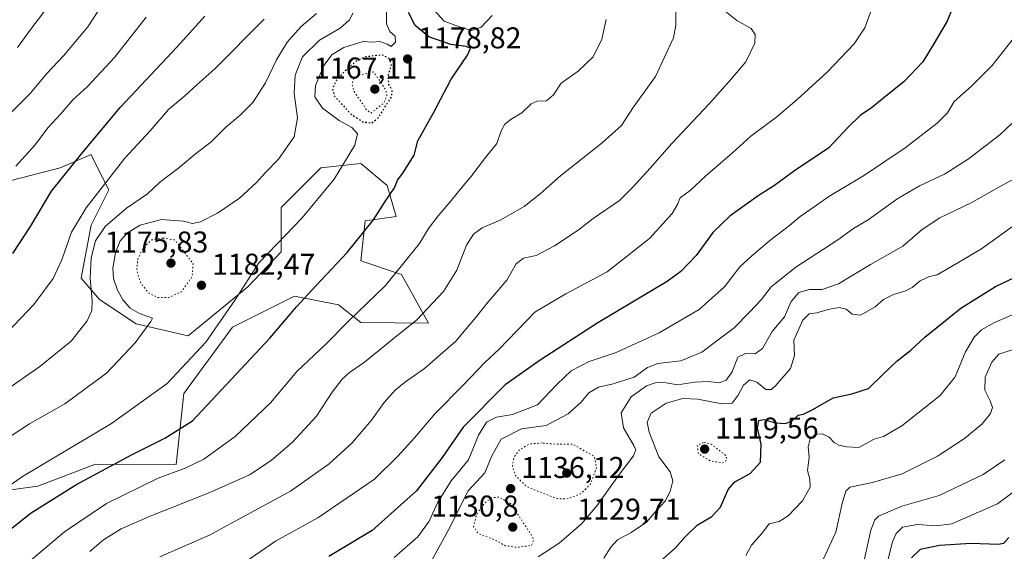
# Model space of a CAD drawing. Units: metres. Extents: x 586778 to 590211, y 4745171 to 4747530.
# Drawn here: x 588233 to 588561, y 4745725 to 4745902 of the extents above; entities that cross this region are included whole.
import ezdxf

# ---------------------------------------------------------------- set-up
doc = ezdxf.new("R2010")
doc.units = ezdxf.units.M
doc.header["$MEASUREMENT"] = 0
doc.linetypes.add('DGN Style 5', pattern=[1.153612, 0.494405, -0.659207])
for name, color, linetype, lineweight in [('Arbolado forestal CxS', 92, 'Continuous', 0), ('Curva de nivel maestra', 30, 'Continuous', 30), ('Curva de nivel maestra depresión', 30, 'DGN Style 5', 30), ('Curva de nivel normal', 30, 'Continuous', 0), ('Curva de nivel normal depresión', 30, 'DGN Style 5', 0), ('Pastizal CxS', 92, 'Continuous', 0), ('Punto de cota en terreno', 7, 'Continuous', 0), ('Rótulo de punto de cota en terreno', 7, 'Continuous', 0), ('Suelo desnudo CxS', 253, 'Continuous', 0)]:
    doc.layers.add(name, color=color, linetype=linetype, lineweight=lineweight)
doc.styles.add('Style-Arial', font='txt')

# ---------------------------------------------------------------- blocks, each defined once
blk = doc.blocks.new('5PATER')
at = {"layer": 'Suelo desnudo CxS', "linetype": 'Continuous', "lineweight": 0}
h = blk.add_hatch(color=51, dxfattribs=at)
edge = h.paths.add_edge_path()
edge.add_ellipse((0, 0), major_axis=(-0.11, -0.111), ratio=0.999422, start_angle=0, end_angle=360)

msp = doc.modelspace()

# ---------------------------------------------------------------- linework, layer by layer
at = {"layer": 'Arbolado forestal CxS', "color": 92, "linetype": 'Continuous', "lineweight": 0}
for points in [[(588216.5247, 4745743.6485, 1182.947), (588238.6457, 4745746.5983, 1178.8205), (588257.8179, 4745753.9721, 1177.513), (588284.7323, 4745753.8583, 1172.0799), (588287.3137, 4745777.5673, 1179.0476), (588303.5369, 4745799.6875, 1179.5658), (588306.4515, 4745801.1453, 1179.1335), (588324.1841, 4745810.0111, 1176.5783), (588338.9307, 4745807.0611, 1172.8907), (588346.3045, 4745801.1621, 1169.9448), (588368.8907, 4745801.0047, 1164.8317), (588359.8419, 4745817.2235, 1170.2543), (588346.3049, 4745821.8087, 1174.2397), (588347.7803, 4745835.0815, 1176.2917), (588358.1035, 4745836.5563, 1174.1759), (588355.1545, 4745846.8793, 1176.4292), (588346.3055, 4745854.2537, 1179.464), (588343.1867, 4745853.9071, 1180.1578), (588333.0325, 4745852.7789, 1182.4101), (588319.7595, 4745839.5065, 1182.6615), (588319.7591, 4745824.7581, 1179.9501), (588308.6051, 4745813.0517, 1180.1834), (588288.7889, 4745796.7387, 1182.4186), (588271.3853, 4745800.7537, 1185.8873), (588259.1929, 4745808.8821, 1189.3165), (588253.0967, 4745815.9945, 1192.3917), (588256.3445, 4745833.6081, 1193.954), (588262.2439, 4745845.4059, 1195.1166), (588257.8923, 4745854.1093, 1198.7408), (588256.8285, 4745856.2371, 1199.6701), (588256.3449, 4745857.2043, 1200.0854), (588246.0221, 4745852.7803, 1201.8814), (588229.7281, 4745848.5093, 1205.2388)], [(588229.7281, 4745848.5093, 1205.2388), (588246.0221, 4745852.7803, 1201.8814), (588256.3449, 4745857.2043, 1200.0854), (588256.8285, 4745856.2371, 1199.6701), (588257.8923, 4745854.1093, 1198.7408), (588262.2439, 4745845.4059, 1195.1166), (588256.3445, 4745833.6081, 1193.954), (588253.0967, 4745815.9945, 1192.3917), (588259.1929, 4745808.8821, 1189.3165), (588271.3853, 4745800.7537, 1185.8873), (588288.7889, 4745796.7387, 1182.4186), (588308.6051, 4745813.0517, 1180.1834), (588319.7591, 4745824.7581, 1179.9501), (588319.7595, 4745839.5065, 1182.6615), (588333.0325, 4745852.7789, 1182.4101), (588343.1867, 4745853.9071, 1180.1578), (588346.3055, 4745854.2537, 1179.464), (588355.1545, 4745846.8793, 1176.4292), (588358.1035, 4745836.5563, 1174.1759), (588347.7803, 4745835.0815, 1176.2917), (588346.3049, 4745821.8087, 1174.2397), (588359.8419, 4745817.2235, 1170.2543), (588368.8907, 4745801.0047, 1164.8317), (588346.3045, 4745801.1621, 1169.9448), (588338.9307, 4745807.0611, 1172.8907), (588324.1841, 4745810.0111, 1176.5783), (588306.4515, 4745801.1453, 1179.1335), (588303.5369, 4745799.6875, 1179.5658), (588287.3137, 4745777.5673, 1179.0476), (588284.7323, 4745753.8583, 1172.0799), (588257.8179, 4745753.9721, 1177.513), (588238.6457, 4745746.5983, 1178.8205), (588216.5247, 4745743.6485, 1182.947)]]:
    msp.add_polyline3d(points, dxfattribs=at)
at = {"layer": 'Curva de nivel maestra', "color": 30, "linetype": 'Continuous', "lineweight": 30, "flags": 128}
for points, elevation in [([(588229.44, 4745732.3401), (588236.33, 4745737.7301), (588251.23, 4745747.1001), (588270.11, 4745757.2001), (588280.96, 4745762.6501), (588290.19, 4745768.4401), (588316.02, 4745795.9701), (588324.91, 4745806.4001), (588331.4, 4745813.5101), (588341.82, 4745824.5201), (588350.51, 4745835.4701), (588354.43, 4745841.5701), (588357.51, 4745846.0801), (588358.52, 4745848.6901), (588360.29, 4745850.9801), (588364.1, 4745856.9801), (588365.29, 4745861.7201), (588370.55, 4745871.0801), (588376.41, 4745882.3401), (588381.88, 4745890.3001), (588382.94, 4745892.5901), (588381.47, 4745893.1501), (588376.39, 4745893.9201), (588368.98, 4745896.4101), (588364.49, 4745900.1801), (588362.28, 4745904.5201)], 1175), ([(588543.76, 4745906.3001), (588541.85, 4745901.6101), (588537.16, 4745893.7101), (588533.74, 4745888.0401), (588527.37, 4745881.3801), (588521.37, 4745876.6201), (588516.52, 4745872.6601), (588512.99, 4745870.2801), (588508.8, 4745866.2301), (588502.4, 4745859.4601), (588490.65, 4745851.5501), (588484.29, 4745846.9201), (588478.84, 4745843.4401), (588469.5, 4745836.7701), (588463.84, 4745831.3501), (588458.17, 4745823.5201), (588453.07, 4745818.1901), (588448.46, 4745814.8801), (588425.34, 4745801.0601), (588406.13, 4745788.6601), (588394.49, 4745780.4501), (588380.51, 4745766.3601), (588373.51, 4745756.2401), (588364.85, 4745745.0501), (588350.14, 4745731.8801), (588335.64, 4745723.1701)], 1150), ([(588230.25, 4745824.2001), (588236.12, 4745833.2601), (588243.18, 4745844.9701), (588253.74, 4745858.0601), (588266.02, 4745872.8701), (588284.91, 4745893.0101), (588294.27, 4745903.2801)], 1200), ([(588444.23, 4745719.9101), (588451.13, 4745725.9701), (588454.5, 4745729.7201), (588458.48, 4745733.6001), (588463.43, 4745736.5801), (588466.32, 4745739.7001), (588468.86, 4745745.5801), (588471.1, 4745748.1401), (588476.21, 4745750.8301), (588479.61, 4745754.7001), (588479.86, 4745760.6301), (588478.6, 4745766.0101), (588479.04, 4745768.4901), (588480.75, 4745768.9201), (588484.6, 4745767.7101), (588487.94, 4745767.5001), (588490.17, 4745768.4501), (588492.13, 4745770.2701), (588494, 4745770.6701), (588497.12, 4745772.1801), (588503.83, 4745776.1201), (588510.12, 4745777.4201), (588515.65, 4745779.1601), (588520.3, 4745783.7301), (588525.21, 4745788.4601), (588529.73, 4745791.9501), (588534.46, 4745796.2801), (588546.44, 4745805.9801), (588558.01, 4745813.1701), (588564.33, 4745816.1801)], 1125), ([(588562.46, 4745729.5901), (588560.63, 4745727.5801), (588558.95, 4745727.2601), (588549.88, 4745727.5501), (588539.34, 4745726.9201), (588532.87, 4745725.5001), (588529.99, 4745722.7801)], 1100)]:
    msp.add_lwpolyline(points, dxfattribs=dict(at, elevation=elevation))
at = {"layer": 'Curva de nivel maestra depresión', "color": 30, "linetype": 'DGN Style 5', "lineweight": 30, "elevation": 1175, "flags": 128}
msp.add_lwpolyline([(588350.02, 4745867.7401), (588352.16, 4745869.4201), (588354.22, 4745872.7801), (588356.58, 4745876.3801), (588356.77, 4745878.6201), (588355.68, 4745880.5601), (588355.5, 4745883.6401), (588356.54, 4745887.0701), (588355.98, 4745889.0301), (588353.6, 4745890.3601), (588348.05, 4745889.7901), (588344.5, 4745888.1601), (588340.64, 4745884.6701), (588338.24, 4745882.0001), (588336.87, 4745879.1501), (588337.51, 4745876.6501), (588340.06, 4745873.9501), (588342.9, 4745870.7601), (588346.88, 4745868.1401), (588350.02, 4745867.7401)], dxfattribs=at)
at = {"layer": 'Curva de nivel normal', "color": 30, "linetype": 'Continuous', "lineweight": 0, "flags": 128}
for points, elevation in [([(588354.82, 4745909.48), (588354.94, 4745900.8), (588356.01, 4745898.21), (588357.78, 4745896.63), (588357.85, 4745894.67), (588356.4, 4745893.23), (588355.12, 4745893.98), (588352.66, 4745894.85), (588350.06, 4745894.7), (588347.06, 4745894.82), (588340.62, 4745892.84), (588336.82, 4745890.57), (588334.02, 4745886.89), (588331.19, 4745880.17), (588330.96, 4745876.44), (588333.5, 4745872.6), (588339.1, 4745868.53), (588343.36, 4745866.22), (588345.18, 4745864.04), (588344.32, 4745860.26), (588337.42, 4745849), (588326.8, 4745836.07), (588318.41, 4745827.46), (588312.33, 4745821.05), (588304.45, 4745808.72), (588294.68, 4745794.67), (588281.7, 4745780.86), (588263.12, 4745767.55), (588233.52, 4745749.9), (588209.54, 4745733.08)], 1180), ([(588255.95, 4745724.91), (588260.53, 4745728.8), (588266.35, 4745732.4), (588276.12, 4745736.7), (588296.01, 4745744.5), (588309.19, 4745750.4), (588316.37, 4745755.21), (588323.56, 4745761.34), (588331.52, 4745769.98), (588336.81, 4745777.96), (588340.1, 4745782.35), (588342.55, 4745784.54), (588347.52, 4745787.96), (588357.16, 4745795.71), (588365.01, 4745802.05), (588373.86, 4745811.54), (588378.3, 4745818.64), (588381.58, 4745827.01), (588383.88, 4745830.68), (588386.79, 4745832.75), (588392.77, 4745835.29), (588400.78, 4745839.84), (588406.17, 4745844.04), (588413.05, 4745850.24), (588426.87, 4745861.04), (588433.21, 4745866.9), (588437.18, 4745872.82), (588444.6, 4745883.16), (588450.59, 4745896.08), (588451.38, 4745900.34), (588451.39, 4745908.23)], 1165), ([(588343.78, 4745904.48), (588342.59, 4745902.11), (588339.47, 4745899.29), (588332.52, 4745895.36), (588326.86, 4745889.8), (588324.44, 4745883.7), (588324.08, 4745877.51), (588325.22, 4745869.46), (588324.15, 4745863.06), (588318.86, 4745855.62), (588314.56, 4745851.24), (588311.52, 4745847.88), (588305.86, 4745842.66), (588298.52, 4745837.68), (588292.86, 4745834.72), (588290.23, 4745834.22), (588287.23, 4745834.98), (588279.82, 4745835.49), (588272.76, 4745833.6), (588268.5, 4745831.05), (588266.12, 4745828.47), (588264.54, 4745824.54), (588263.67, 4745819.33), (588263.88, 4745815.85), (588265.18, 4745811.94), (588266.94, 4745808.74), (588269.4, 4745806.03), (588272.56, 4745804.24), (588276.86, 4745802.7), (588276.24, 4745801.55), (588271.12, 4745794.39), (588261.47, 4745784.37), (588247.62, 4745774.06), (588235.83, 4745767.42), (588217.05, 4745755.16)], 1185), ([(588219.27, 4745772.61), (588239.28, 4745786.53), (588249.72, 4745795), (588255.05, 4745801.81), (588256.64, 4745805.22), (588256.74, 4745808.59), (588256.06, 4745815.93), (588256.39, 4745822.75), (588257.89, 4745828.41), (588261.06, 4745833.21), (588268.18, 4745839.28), (588275.2, 4745844.04), (588279.13, 4745847.84), (588285.6, 4745852.81), (588291.76, 4745857.89), (588296.26, 4745861.34), (588301.32, 4745866.3), (588306.06, 4745870.29), (588310.26, 4745874.58), (588314.48, 4745881.06), (588318.15, 4745888.81), (588321.76, 4745894.69), (588326.42, 4745899.83), (588331.52, 4745904.16)], 1190), ([(588228.11, 4745869.64), (588236.14, 4745877.68), (588241.63, 4745884.15), (588247.13, 4745890.04), (588255.25, 4745899.71), (588260.1, 4745907.04)], 1210), ([(588241.82, 4745906.31), (588235.95, 4745898.59), (588231.8, 4745892.85)], 1215), ([(588279.29, 4745723.1), (588287.45, 4745726.63), (588295.9, 4745730.32), (588305.64, 4745735.7), (588322.82, 4745745.02), (588335.79, 4745754.14), (588343.42, 4745761.12), (588349.9, 4745768.63), (588354.09, 4745774.52), (588357.81, 4745778.67), (588360.85, 4745781.19), (588367.51, 4745785.87), (588377.98, 4745794.99), (588381.49, 4745799.05), (588384.59, 4745802.72), (588388.31, 4745807.59), (588395.02, 4745815.32), (588398.18, 4745820.74), (588400.58, 4745822.65), (588404.78, 4745823.58), (588410.91, 4745826.73), (588418.85, 4745832), (588423.87, 4745835.9), (588432.59, 4745841.91), (588437.03, 4745846.3), (588442.86, 4745852.62), (588450.01, 4745860.86), (588462.47, 4745874.05), (588469.75, 4745882.19), (588474.72, 4745888.04), (588477.68, 4745894.31), (588477.85, 4745897.19), (588476.55, 4745899.23), (588471.73, 4745901.9), (588466.14, 4745906.26)], 1160), ([(588307.89, 4745721.4), (588317.82, 4745728.34), (588332.04, 4745736.14), (588350.89, 4745748.96), (588358.68, 4745756.65), (588364.22, 4745762.73), (588371.01, 4745770.72), (588380.49, 4745780.32), (588387.68, 4745787.91), (588392.51, 4745792.34), (588404.36, 4745804.6), (588414.72, 4745810.76), (588428.5, 4745818.05), (588442.65, 4745829.18), (588450.11, 4745837.58), (588452.04, 4745840.72), (588452.85, 4745842.77), (588456.17, 4745845.26), (588461.42, 4745850.04), (588470.31, 4745857.79), (588476.38, 4745863.3), (588485.07, 4745869.71), (588491.8, 4745875.59), (588501.91, 4745884.66), (588510.85, 4745894.07), (588514.46, 4745899.48), (588517.04, 4745906.71)], 1155), ([(588390.18, 4745903.5), (588386.41, 4745899.61), (588383.29, 4745898.53), (588379.19, 4745899.74), (588374.08, 4745901.69), (588369.64, 4745906.53)], 1170), ([(588314.1, 4745902.26), (588297.68, 4745885.71), (588291.64, 4745880.38), (588287.62, 4745876.76), (588282.17, 4745872.24), (588276.12, 4745865.1), (588267.62, 4745855.97), (588254.72, 4745839.39), (588249.87, 4745831.3), (588246.64, 4745822.05), (588243.7, 4745815.9), (588237.24, 4745807.15), (588226.53, 4745795.92)], 1195), ([(588231.22, 4745853.34), (588237.72, 4745860.45), (588241.95, 4745866.04), (588246.27, 4745870.81), (588250.24, 4745875.4), (588255.2, 4745879.91), (588264.2, 4745889.54), (588274.74, 4745903.01)], 1205), ([(588233.96, 4745720), (588247.48, 4745731.46), (588261.53, 4745740.85), (588278.77, 4745749.34), (588287.78, 4745752.66), (588293.92, 4745755.66), (588304.47, 4745763.21), (588316.23, 4745774.39), (588324.98, 4745784.9), (588334.63, 4745793.96), (588342.15, 4745801.49), (588354.51, 4745813.58), (588365.9, 4745827.55), (588368.94, 4745832.51), (588372.08, 4745836.81), (588376.12, 4745841.41), (588379.87, 4745846.14), (588383.03, 4745849.76), (588387.9, 4745856.2), (588391.66, 4745860.88), (588393.09, 4745865.05), (588394.32, 4745867.3), (588396.51, 4745869.02), (588400.06, 4745871.1), (588403.1, 4745874.12), (588405.09, 4745875.02), (588408.25, 4745875.12), (588410.6, 4745877.11), (588413.1, 4745880.98), (588418.82, 4745884.93), (588423.79, 4745889.78), (588426.69, 4745895.68), (588428.1, 4745902.22)], 1170), ([(588565.41, 4745897.78), (588556.89, 4745886.82), (588550, 4745880.01), (588544.19, 4745874.92), (588542, 4745871.08), (588538.49, 4745867.64), (588527.83, 4745859.46), (588514.3, 4745850.33), (588502.41, 4745843.23), (588496.41, 4745838.95), (588492.88, 4745836.55), (588489.31, 4745833.49), (588482.68, 4745828.58), (588476.7, 4745823.39), (588472.76, 4745819.78), (588467.65, 4745813.11), (588459.17, 4745805.53), (588445.84, 4745797.71), (588431.5, 4745791.22), (588422.51, 4745788.19), (588416.51, 4745785.14), (588411.78, 4745780.7), (588405.26, 4745773.76), (588396.96, 4745770.49), (588391.56, 4745769.61), (588388.27, 4745767.99), (588385.62, 4745763.67), (588382.21, 4745755.4), (588376.5, 4745748.4), (588371.93, 4745741.06), (588369.16, 4745734.98), (588365.3, 4745729.72), (588357.46, 4745722.87)], 1145), ([(588567.49, 4745871.28), (588559.45, 4745863.76), (588548.86, 4745855.6), (588540.98, 4745850.7), (588532.62, 4745846.71), (588525.14, 4745842.27), (588515.54, 4745835.47), (588510.67, 4745832.56), (588505.43, 4745828.75), (588491.44, 4745819.64), (588483.22, 4745813.04), (588479.88, 4745808.71), (588475.91, 4745804.62), (588470.8, 4745799.38), (588465.91, 4745795.79), (588460.04, 4745791.29), (588453, 4745788.39), (588445.4, 4745787.54), (588441.91, 4745786.2), (588437.44, 4745782.98), (588430.5, 4745780.73), (588425.57, 4745779.66), (588422.36, 4745777.72), (588419.79, 4745774.63), (588415.5, 4745770.75), (588408.12, 4745766.91), (588399.95, 4745765.71), (588393.11, 4745762.34), (588390.01, 4745756.73), (588387.65, 4745751.06), (588382.1, 4745745.06), (588375.48, 4745731.92), (588366.62, 4745715.82)], 1140), ([(588566.49, 4745850.28), (588559.16, 4745846.31), (588549.83, 4745841.06), (588539.43, 4745836.07), (588533.59, 4745832.2), (588527.14, 4745826.69), (588516.33, 4745820.54), (588505.59, 4745814.04), (588500.14, 4745812.24), (588496.01, 4745812.24), (588492.39, 4745811.18), (588489.88, 4745808.18), (588487.65, 4745803.05), (588483.5, 4745798.18), (588480.33, 4745792.53), (588477.89, 4745790.75), (588474.66, 4745790.89), (588472.03, 4745789.66), (588470.12, 4745784.76), (588468.17, 4745781.97), (588465.84, 4745781.14), (588462.17, 4745781.58), (588457.7, 4745781.34), (588451.94, 4745780.42), (588448.12, 4745781.12), (588444.85, 4745781.18), (588441.59, 4745780.14), (588436.54, 4745776.41), (588433.18, 4745771.07), (588433.96, 4745766.09), (588437.46, 4745759.98), (588437.99, 4745758.75), (588437.29, 4745756.76), (588432.22, 4745750.23), (588425.05, 4745740.05), (588419.96, 4745734.09), (588412.44, 4745727.6), (588405.42, 4745723.14)], 1135), ([(588567.62, 4745836.14), (588553.33, 4745825.74), (588543.29, 4745819.84), (588538.49, 4745817.13), (588535.93, 4745816.58), (588532.89, 4745815.14), (588530.26, 4745812.92), (588527.76, 4745811.64), (588523.93, 4745810.57), (588520.65, 4745808.85), (588517.91, 4745806.45), (588513.02, 4745803.67), (588510.19, 4745803.97), (588508.16, 4745805.62), (588505.83, 4745806.16), (588502.17, 4745805.56), (588498.42, 4745804.41), (588495.85, 4745804.06), (588493.69, 4745802.02), (588490.75, 4745795.34), (588490.97, 4745790.17), (588489.64, 4745785.92), (588484.48, 4745779.96), (588483.19, 4745778.92), (588481.35, 4745778.83), (588478.4, 4745781.28), (588476.12, 4745782.11), (588474, 4745780.36), (588472.19, 4745776.93), (588470.19, 4745774.36), (588466.72, 4745774.12), (588458.71, 4745775.68), (588453.72, 4745775.92), (588448.19, 4745774.3), (588443.14, 4745770.96), (588441.8, 4745767.98), (588442.52, 4745764.64), (588445.72, 4745756.41), (588449.5, 4745751.4), (588450.36, 4745748.4), (588449.51, 4745744.87), (588447.85, 4745741.61), (588444.93, 4745738.52), (588441.64, 4745734.69), (588436.5, 4745731.17), (588431.92, 4745728.76), (588429.66, 4745726.37), (588427.41, 4745722.66)], 1130), ([(588567.17, 4745805.3), (588557.68, 4745801.22), (588553.3, 4745798.73), (588550.9, 4745796.34), (588547.97, 4745791.39), (588544.49, 4745783.15), (588539.56, 4745776.82), (588526.79, 4745766.72), (588520.66, 4745763.21), (588517.49, 4745762.28), (588512.39, 4745759.57), (588508.38, 4745759.8), (588505.79, 4745760.27), (588504.15, 4745761.19), (588502.48, 4745763.02), (588500.25, 4745764.14), (588498.13, 4745763.95), (588496.16, 4745762.46), (588495.47, 4745759.72), (588495.85, 4745756.34), (588495.32, 4745751.86), (588496.12, 4745748.94), (588496.16, 4745746.31), (588493.58, 4745741.8), (588488.84, 4745736.72), (588485.84, 4745734.92), (588482.54, 4745734.06), (588479.92, 4745730.73), (588476.61, 4745727), (588474.77, 4745723.58)], 1120), ([(588563.5, 4745792.07), (588559.08, 4745790.67), (588556.79, 4745788.03), (588554.51, 4745782.96), (588554.48, 4745778.7), (588556.26, 4745775.06), (588556.96, 4745772.82), (588556.35, 4745770.92), (588553.58, 4745767.45), (588547.7, 4745762.58), (588538.67, 4745756.64), (588526.83, 4745750.81), (588516.99, 4745747.88), (588509.39, 4745746.28), (588508.07, 4745744.97), (588506.86, 4745740.84), (588504.76, 4745731.29), (588498.95, 4745718.9)], 1115), ([(588561.16, 4745755.42), (588553.83, 4745750.59), (588539.16, 4745743.5), (588526.78, 4745739.93), (588519.02, 4745736.68), (588517.75, 4745735.44), (588516.46, 4745731.93), (588514.12, 4745721.44)], 1110), ([(588563.85, 4745744.64), (588558.71, 4745740.8), (588550.51, 4745737.21), (588543.45, 4745734.1), (588538.23, 4745733.46), (588531.99, 4745733.9), (588527.01, 4745732.98), (588524.82, 4745730.88), (588523.63, 4745728.06), (588519.72, 4745712.8)], 1105)]:
    msp.add_lwpolyline(points, dxfattribs=dict(at, elevation=elevation))
at = {"layer": 'Curva de nivel normal depresión', "color": 30, "linetype": 'DGN Style 5', "lineweight": 0, "flags": 128}
for points, elevation in [([(588350.61, 4745884.71), (588345.58, 4745883.68), (588343.98, 4745882.5), (588343.42, 4745880.64), (588344.06, 4745878.2), (588346.12, 4745875.3), (588348.19, 4745872.14), (588349.64, 4745871.02), (588353.93, 4745874.28), (588355.06, 4745876.71), (588354.65, 4745878.72), (588350.61, 4745884.71)], 1170), ([(588280.35, 4745829.37), (588276.6, 4745828.74), (588273.88, 4745826.3), (588271.91, 4745822.29), (588271.56, 4745818.61), (588272.7, 4745814.72), (588275.41, 4745811.16), (588278.4, 4745809.59), (588282.24, 4745809.52), (588286.47, 4745811.48), (588290.08, 4745816.39), (588290.38, 4745820.8), (588284.28, 4745828.72), (588280.35, 4745829.37)], 1180), ([(588406.83, 4745761.05), (588402.63, 4745760.72), (588399.29, 4745758.79), (588397.51, 4745756.48), (588396.86, 4745753.38), (588397.8, 4745750.34), (588401.53, 4745746.54), (588411.56, 4745742.54), (588414.85, 4745742.37), (588419.51, 4745744.04), (588422.81, 4745747.07), (588424.95, 4745752.79), (588424.18, 4745756.59), (588416.95, 4745760.66), (588411.72, 4745760.6), (588406.83, 4745761.05)], 1135), ([(588460.66, 4745761.24), (588458.52, 4745760.28), (588458.94, 4745757.5), (588462.92, 4745755.08), (588467.09, 4745754.41), (588468.34, 4745755.27), (588468.23, 4745756.79), (588463.19, 4745760.62), (588460.66, 4745761.24)], 1120), ([(588392.35, 4745743), (588390.18, 4745742.8), (588388.18, 4745741.48), (588386.26, 4745739.41), (588384.73, 4745736.53), (588383.95, 4745733.09), (588385.51, 4745730.83), (588391.1, 4745728.72), (588394.49, 4745726.8), (588398.51, 4745726.23), (588403.26, 4745726.91), (588403.98, 4745728.75), (588403.05, 4745730.64), (588396.3, 4745740.85), (588392.35, 4745743)], 1135)]:
    msp.add_lwpolyline(points, dxfattribs=dict(at, elevation=elevation))
at = {"layer": 'Pastizal CxS', "color": 92, "linetype": 'Continuous', "lineweight": 0}
msp.add_polyline3d([(588229.7281, 4745848.5093, 1205.2388), (588246.0221, 4745852.7803, 1201.8814), (588256.3449, 4745857.2043, 1200.0854), (588256.8285, 4745856.2371, 1199.6701), (588257.8923, 4745854.1093, 1198.7408), (588262.2439, 4745845.4059, 1195.1166), (588256.3445, 4745833.6081, 1193.954), (588253.0967, 4745815.9945, 1192.3917), (588259.1929, 4745808.8821, 1189.3165), (588271.3853, 4745800.7537, 1185.8873), (588288.7889, 4745796.7387, 1182.4186), (588308.6051, 4745813.0517, 1180.1834), (588319.7591, 4745824.7581, 1179.9501), (588319.7595, 4745839.5065, 1182.6615), (588333.0325, 4745852.7789, 1182.4101), (588343.1867, 4745853.9071, 1180.1578), (588346.3055, 4745854.2537, 1179.464), (588355.1545, 4745846.8793, 1176.4292), (588358.1035, 4745836.5563, 1174.1759), (588347.7803, 4745835.0815, 1176.2917), (588346.3049, 4745821.8087, 1174.2397), (588359.8419, 4745817.2235, 1170.2543), (588368.8907, 4745801.0047, 1164.8317), (588346.3045, 4745801.1621, 1169.9448), (588338.9307, 4745807.0611, 1172.8907), (588324.1841, 4745810.0111, 1176.5783), (588306.4515, 4745801.1453, 1179.1335), (588303.5369, 4745799.6875, 1179.5658), (588287.3137, 4745777.5673, 1179.0476), (588284.7323, 4745753.8583, 1172.0799), (588257.8179, 4745753.9721, 1177.513), (588238.6457, 4745746.5983, 1178.8205), (588216.5247, 4745743.6485, 1182.947)], dxfattribs=at)
msp.add_polyline3d([(588229.7281, 4745848.5093, 1205.2388), (588246.0221, 4745852.7803, 1201.8814), (588256.3449, 4745857.2043, 1200.0854), (588256.8285, 4745856.2371, 1199.6701), (588257.8923, 4745854.1093, 1198.7408), (588262.2439, 4745845.4059, 1195.1166), (588256.3445, 4745833.6081, 1193.954), (588253.0967, 4745815.9945, 1192.3917), (588259.1929, 4745808.8821, 1189.3165), (588271.3853, 4745800.7537, 1185.8873), (588288.7889, 4745796.7387, 1182.4186), (588308.6051, 4745813.0517, 1180.1834), (588319.7591, 4745824.7581, 1179.9501), (588319.7595, 4745839.5065, 1182.6615), (588333.0325, 4745852.7789, 1182.4101), (588343.1867, 4745853.9071, 1180.1578), (588346.3055, 4745854.2537, 1179.464), (588355.1545, 4745846.8793, 1176.4292), (588358.1035, 4745836.5563, 1174.1759), (588347.7803, 4745835.0815, 1176.2917), (588346.3049, 4745821.8087, 1174.2397), (588359.8419, 4745817.2235, 1170.2543), (588368.8907, 4745801.0047, 1164.8317), (588346.3045, 4745801.1621, 1169.9448), (588338.9307, 4745807.0611, 1172.8907), (588324.1841, 4745810.0111, 1176.5783), (588306.4515, 4745801.1453, 1179.1335), (588303.5369, 4745799.6875, 1179.5658), (588287.3137, 4745777.5673, 1179.0476), (588284.7323, 4745753.8583, 1172.0799), (588257.8179, 4745753.9721, 1177.513), (588238.6457, 4745746.5983, 1178.8205), (588216.5247, 4745743.6485, 1182.947)], dxfattribs=at)

# ---------------------------------------------------------------- block references
at = {"layer": 'Punto de cota en terreno', "color": 7, "linetype": 'Continuous', "lineweight": 0, "xscale": 10, "yscale": 10, "zscale": 10}
for p in [(588361.93, 4745889.06, 1178.82), (588351, 4745879, 1167.11), (588283, 4745821, 1175.83), (588293.17, 4745813.61, 1182.47), (588461, 4745759, 1119.56), (588415, 4745751, 1129.71), (588396.3, 4745745.85, 1136.12), (588397, 4745733, 1130.8)]:
    msp.add_blockref('5PATER', p, dxfattribs=at)

# ---------------------------------------------------------------- texts
at = {"layer": 'Rótulo de punto de cota en terreno', "color": 7, "linetype": 'Continuous', "lineweight": 0, "style": 'Style-Arial'}
for s, p in [('1178,82', (588365.4578, 4745892.5878)), ('1167,11', (588330.689, 4745882.5278)), ('1175,83', (588261.0126, 4745824.5278)), ('1182,47', (588296.6978, 4745817.1378)), ('1119,56', (588464.5278, 4745762.5278)), ('1136,12', (588399.8278, 4745749.3778)), ('1130,8', (588369.7736, 4745736.5278)), ('1129,71', (588418.5278, 4745735.4871))]:
    msp.add_text(s, height=7, dxfattribs=at).set_placement(p)

doc.saveas('drawing.dxf')
